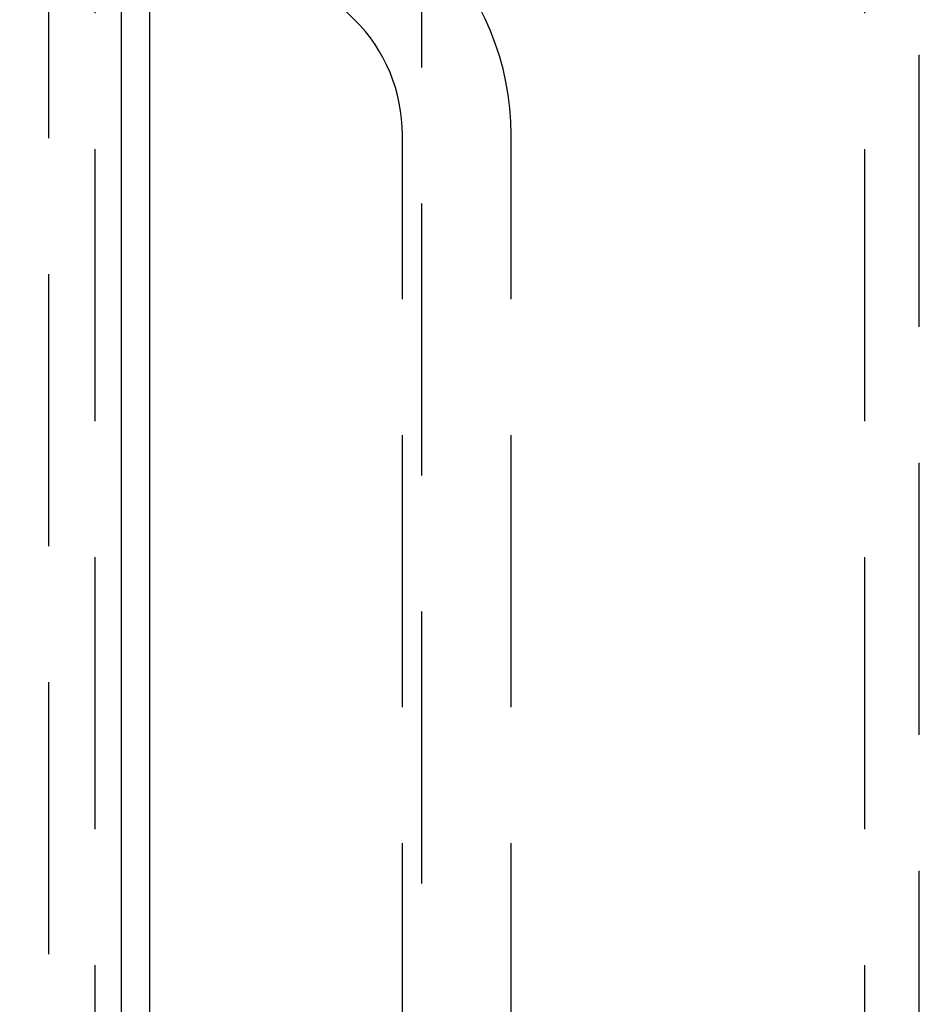
# Model space of a CAD drawing. Extents: x 3117 to 3779, y 1175 to 2044.
# Drawn here: x 3146 to 3163, y 1311 to 1329 of the extents above; entities that cross this region are included whole.
import ezdxf

# ---------------------------------------------------------------- set-up
doc = ezdxf.new("R2010")
doc.units = 0
doc.header["$LTSCALE"] = 20
doc.linetypes.add('VERDECKT', pattern=[0.375, 0.25, -0.125])
doc.layers.get('0').update_dxf_attribs({"linetype": 'CONTINUOUS'})
doc.layers.add('STEMPEL', color=3, linetype='CONTINUOUS')

# ---------------------------------------------------------------- blocks, each defined once
blk = doc.blocks.new('A$CD7F80307')
at = {"linetype": 'CONTINUOUS'}
for p, q in [((2679.301, 1701.77), (2679.301, 1891.77)), ((2679.818, 1703.701), (2679.818, 1889.838))]:
    blk.add_line(p, q, dxfattribs=at)
at = {"color": 1, "linetype": 'VERDECKT'}
for p, q in [((2684.818, 1713.27), (2684.818, 1880.27)), ((2692.963, 1714.27), (2692.963, 1879.27)), ((2693.963, 1716.002), (2693.963, 1877.538)), ((2678.818, 1721.77), (2678.818, 1871.77)), ((2677.963, 1726.971), (2677.963, 1866.568)), ((2683.584, 1826.648), (2677.427, 1832.805)), ((2684.463, 1769.012), (2684.463, 1824.527)), ((2686.463, 1769.012), (2686.463, 1824.527))]:
    blk.add_line(p, q, dxfattribs=at)
for radius in [5, 3]:
    blk.add_arc((2681.463, 1824.527), radius, 0, 45, dxfattribs=at)

msp = doc.modelspace()

# ---------------------------------------------------------------- block references
at = {"layer": 'STEMPEL'}
msp.add_blockref('A$CD7F80307', (468.653, -498.006, -276.113), dxfattribs=at)

doc.saveas('drawing.dxf')
